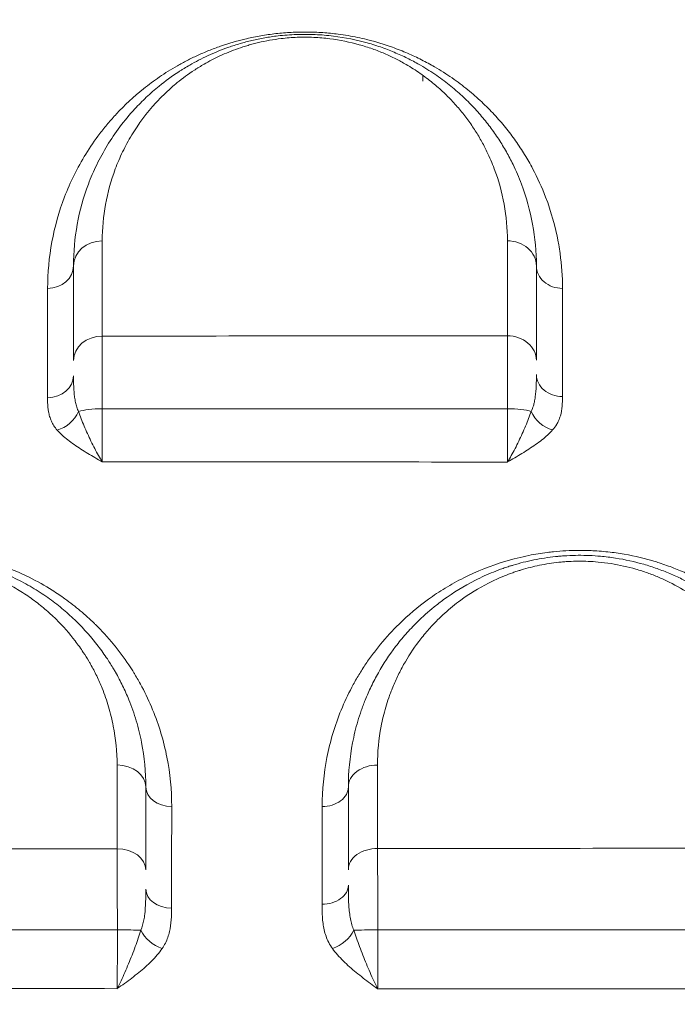
# Model space of a CAD drawing. Units: millimetres. Extents: x 64779 to 81549, y 75203 to 90916.
# Drawn here: x 74603 to 74716, y 82355 to 82525 of the extents above; entities that cross this region are included whole.
import ezdxf

# ---------------------------------------------------------------- set-up
doc = ezdxf.new("R2010")
doc.units = ezdxf.units.MM
doc.header["$MEASUREMENT"] = 0
doc.styles.get("Standard").update_dxf_attribs({"font": 'arial.ttf'})
doc.dimstyles.new('ISO-25', dxfattribs={"dimtxt": 2.5, "dimasz": 2.5, "dimexe": 1.25, "dimexo": 0.625, "dimtad": 1, "dimtxsty": 'Standard', "dimcen": 2.5, "dimadec": 0, "dimazin": 0, "dimtfac": 1, "dimtmove": 0, "dimatfit": 3, "dimfxl": 1, "dimarcsym": 0})

# ---------------------------------------------------------------- blocks, each defined once
blk = doc.blocks.new('*D1')
at = {"color": 0, "lineweight": -2, "transparency": 16777216}
for p, q in [((65418.19, 90412.16), (65418.19, 90533.41)), ((81541.6, 90412.16), (81541.6, 90533.41)), ((65638.19, 90532.16), (81321.6, 90532.16))]:
    blk.add_line(p, q, dxfattribs=at)
at = {"color": 0, "transparency": 16777216}
for points in [[(65638.19, 90568.83), (65638.19, 90495.49), (65418.19, 90532.16)], [(81321.6, 90568.83), (81321.6, 90495.49), (81541.6, 90532.16)]]:
    blk.add_solid(points, dxfattribs=at)
at = {"layer": 'Defpoints', "color": 0, "transparency": 16777216}
for p in [(81541.6, 90532.16), (81541.6, 81809.57), (65418.19, 81358.03)]:
    blk.add_point(p, dxfattribs=at)
at = {"color": 0, "lineweight": 18, "transparency": 16777216, "insert": (73479.89, 90744.91), "char_height": 260, "attachment_point": 5}
blk.add_mtext('1610', dxfattribs=at)

msp = doc.modelspace()

# ---------------------------------------------------------------- linework, layer by layer
at = {"color": 0, "linetype": 'Continuous', "lineweight": 18}
for p, q in [((74672.992, 82516.692), (74672.991, 82516.692)), ((74672.993, 82516.692), (74672.993, 82516.692)), ((74673.302, 82516.5), (74673.302, 82516.5)), ((74674.968, 82516.692), (74674.968, 82516.692)), ((74672.456, 82515.511), (74672.456, 82514.511)), ((74607.692, 82481.733), (74607.692, 82481.733)), ((74611.948, 82481.733), (74611.948, 82481.733)), ((74617.036, 82481.733), (74617.036, 82481.733)), ((74610.604, 82479.733), (74610.604, 82479.733)), ((74696.57, 82471.733), (74696.57, 82471.733)), ((74696.569, 82466.733), (74696.569, 82466.733)), ((74619.691, 82411.733), (74619.691, 82411.733)), ((74622.848, 82411.733), (74622.848, 82411.733)), ((74661.244, 82411.733), (74661.244, 82411.733)), ((74664.432, 82411.733), (74664.432, 82411.733)), ((74625.404, 82406.733), (74625.404, 82406.733)), ((74658.682, 82406.733), (74658.682, 82406.733)), ((74629.023, 82378.847), (74629.023, 82378.847))]:
    msp.add_line(p, q, dxfattribs=at)
for centre, major_axis, ratio, start_param, end_param in [((74684.371, 82471.733), (-41.038, 0), 0.9990753, -1.4346515, -1.4346493), ((74687.062, 82482.605), (5, 0), 0.8643554, 0, 1.5732912), ((74696.562, 82482.605), (-4.5, 0), 0.8647282, 0, 1.5729671), ((74687.062, 82466.289), (5, 0), 0.8455585, 0, 1.5724149), ((74696.562, 82463.827), (-4.5, 0), 0.8429475, 0, 1.5720015), ((74607.562, 82463.633), (4.5, 0), 0.8449755, -1.5660167, 0), ((74687.062, 82456.844), (-5, 0), 0.2159325, -2.5327824, -1.5689565), ((74619.562, 82392.605), (5, 0), 0.7557444, 0, 1.5646514), ((74629.062, 82392.605), (-4.5, 0), 0.7555206, 0, 1.5642833), ((74619.562, 82378.242), (5, 0), 0.7363914, 0, 1.5617683), ((74655.062, 82375.628), (4.5, 0), 0.7302778, -1.5812424, 0), ((74629.062, 82374.94), (-4.5, 0), 0.7315527, 0, 1.56072), ((74619.562, 82367.727), (-5, 0), 0.035428, -2.5475303, -1.5867877)]:
    msp.add_ellipse(centre, major_axis=major_axis, ratio=ratio, start_param=start_param, end_param=end_param, dxfattribs=at)
at = {"color": 0, "linetype": 'Continuous', "lineweight": 18, "extrusion": (0, 0, -1)}
for centre, major_axis, ratio, start_param, end_param in [((74617.062, 82482.605), (-5, 0), 0.8653496, 0, 1.5653866), ((74607.562, 82482.605), (4.5, 0), 0.8659519, 0, 1.5649231), ((74617.062, 82466.244), (-5, 0), 0.8472057, 0, 1.5663334), ((74609.228, 82458.008), (-3.372, -2.98), 0.7568515, -2.1360133, -0.985861), ((74617.062, 82456.828), (5, 0), 0.2194849, -2.5402732, -1.5775599), ((74694.855, 82458.018), (-3.369, 2.984), 0.7516334, -2.159052, -1.0095603), ((74664.562, 82392.605), (-5, 0), 0.7523934, 0, 1.5780763), ((74655.062, 82392.605), (4.5, 0), 0.7535807, 0, 1.577971), ((74664.562, 82378.297), (-5, 0), 0.732708, 0, 1.5807306), ((74627.434, 82367.916), (-3.707, 2.551), 0.6559536, -1.9820988, -0.8347023), ((74656.868, 82367.916), (-3.653, -2.628), 0.6389277, -2.2747779, -1.1265464), ((74664.562, 82367.751), (5, 0), 0.0296603, -2.5146792, -1.5537886)]:
    msp.add_ellipse(centre, major_axis=major_axis, ratio=ratio, start_param=start_param, end_param=end_param, dxfattribs=at)
at = {"lineweight": 18}
msp.add_open_spline([(65418.186, 81358.03), (65412.247, 81513.556), (65425.227, 81794.062), (65385.188, 82592.642), (66017.616, 84127.01), (67850.467, 84400.884), (69769.693, 84877.301), (69686.44, 85720.232), (69730.397, 87075.204), (69548.283, 88564.988), (69731.899, 90426.787), (71303.815, 90288.594), (72414.7, 90336.544), (73454.231, 90309.287), (74500.243, 90342.041), (75465.882, 90285.426), (76890.21, 90364.777), (77149.968, 88507.309), (76772.434, 86803.969), (77784.107, 85261.056), (77765.632, 84567.535), (77662.089, 83662.884), (79495.573, 83712.406), (81143.102, 84014.915), (81573.939, 82612.926), (81534.22, 81817.037), (81573.835, 81018.144), (81145.831, 79648.743), (78973.284, 79856.67), (76183.814, 80205.769), (76228.717, 79474.919), (76236.951, 78915.657), (75986.123, 77878.436), (74740.474, 77966.037), (74411.377, 76899.229), (74850.84, 75565.374), (73426.975, 75180.534), (72711.159, 75212.401), (71999.465, 75189.134), (70516.325, 75513.269), (71258.47, 77290.977), (69925.193, 77928.473), (69917.507, 79306.39), (68547.5, 79506.868), (67451.852, 80025.616), (65762.173, 79566.827), (65438.485, 80826.424), (65418.186, 81358.03)], degree=3, knots=[0, 0, 0, 0, 447.8308637, 866.1080192, 2394.6257386, 4795.1894752, 6482.668803, 6839.0724155, 7197.377889, 10583.2670239, 11558.2407666, 12782.5007751, 13891.8250291, 14798.8535372, 15879.0296721, 16989.7351631, 17990.4345931, 18912.2030941, 22185.2457155, 23601.1744152, 23909.3357218, 24279.7311255, 26119.3214129, 27536.1344962, 29066.8682256, 29519.4838864, 29972.9714716, 31503.705201, 32920.5182843, 36236.6370287, 36525.696628, 36819.8942334, 37967.9445305, 39115.9948276, 39632.17218, 41048.9852633, 42579.7189927, 42908.3969767, 43236.0813674, 44765.8425884, 46182.6556717, 47320.394013, 48468.4443101, 49569.4325121, 50864.6579149, 52281.4709982, 53812.2047276, 53812.2047276, 53812.2047276, 53812.2047276], dxfattribs=at)
at = {"color": 0, "linetype": 'Continuous', "lineweight": 18}
for points, knots in [([(74696.571, 82478.714), (74696.572, 82480.755), (74696.395, 82483.279), (74695.982, 82485.927), (74695.391, 82489.22), (74694.137, 82493.682), (74691.9, 82498.618), (74690.063, 82501.834), (74688.505, 82504.198), (74686.759, 82506.509), (74684.811, 82508.761), (74683.007, 82510.582), (74681.441, 82512.001), (74679.789, 82513.393), (74677.538, 82515.089), (74674.851, 82516.804), (74672.256, 82518.215), (74670.252, 82519.158), (74668.527, 82519.874), (74666.273, 82520.726), (74663.819, 82521.478), (74661.175, 82522.079), (74659.524, 82522.391), (74657.521, 82522.691), (74655.162, 82522.926), (74652.895, 82523.015), (74651.066, 82523.001), (74649.253, 82522.933), (74647.017, 82522.746), (74644.412, 82522.369), (74641.142, 82521.702), (74638.516, 82520.933), (74636.426, 82520.18), (74635.077, 82519.656), (74633.472, 82518.964), (74631.683, 82518.094), (74630.001, 82517.183), (74628.415, 82516.235), (74626.418, 82514.929), (74623.208, 82512.542), (74620.301, 82509.809), (74617.979, 82507.188), (74616.142, 82504.893), (74613.316, 82500.764), (74610.278, 82494.579), (74608.088, 82486.791), (74607.588, 82481.419), (74607.588, 82478.708)], [0, 0, 0, 0, 1.2252634, 1.5315792, 1.6336845, 3.267369, 4.356492, 4.9010535, 5.445615, 5.9901765, 6.534738, 7.0792995, 7.3515803, 7.623861, 8.1684225, 8.712984, 9.0760251, 9.4390661, 9.6205866, 9.8021071, 10.3466686, 10.5281891, 10.7097096, 10.8912301, 11.1635108, 11.4357916, 11.5719319, 11.7080723, 11.9803531, 12.2526338, 12.5249146, 13.0694761, 13.2056164, 13.3417568, 13.6140376, 13.8863183, 14.1585991, 14.4308798, 14.7031606, 15.2477221, 16.3368451, 16.7452662, 17.1536873, 17.9705296, 19.6042141, 21.2378986, 22.8715831, 22.8715831, 22.8715831, 22.8715831]), ([(74692.062, 82482.605), (74692.062, 82485.027), (74691.623, 82489.826), (74690.016, 82495.637), (74688.403, 82499.384), (74687.284, 82501.594), (74686.256, 82503.41), (74684.853, 82505.561), (74683.536, 82507.318), (74682.388, 82508.699), (74681.175, 82510.062), (74679.532, 82511.727), (74677.333, 82513.658), (74674.888, 82515.503), (74672.421, 82517.076), (74670.036, 82518.366), (74667.827, 82519.396), (74665.835, 82520.177), (74664.145, 82520.744), (74661.487, 82521.538), (74658.535, 82522.15), (74655.415, 82522.474), (74653.278, 82522.612), (74651.103, 82522.619), (74648.977, 82522.496), (74647.138, 82522.317), (74645.083, 82522.014), (74643.253, 82521.635), (74641.856, 82521.286), (74640.493, 82520.907), (74638.861, 82520.382), (74637.015, 82519.684), (74634.716, 82518.685), (74632.802, 82517.689), (74631.347, 82516.827), (74630.798, 82516.486), (74630.488, 82516.289), (74629.109, 82515.399), (74627.066, 82513.9), (74624.611, 82511.746), (74621.31, 82508.402), (74618.426, 82504.51), (74616.025, 82500.097), (74614.097, 82495.605), (74612.496, 82489.802), (74612.062, 82485.019), (74612.062, 82482.605)], [0, 0, 0, 0, 1.2642946, 2.5285892, 3.1607365, 3.3714522, 3.7928837, 4.2143153, 4.6357468, 4.8464626, 5.0571783, 5.4786099, 5.9000414, 6.3214729, 6.7429044, 7.0238588, 7.3048131, 7.5857675, 7.7262447, 7.8667218, 8.4286305, 8.5691077, 8.7095849, 8.9905392, 9.1310164, 9.2714936, 9.4822094, 9.6929251, 9.798283, 9.9036409, 10.1143567, 10.3250724, 10.5357882, 10.9572197, 11.0976969, 11.1679355, 11.2030548, 11.2381741, 11.8000828, 12.2215143, 12.6429458, 13.9072404, 14.5393877, 15.171535, 16.4358296, 17.7001241, 17.7001241, 17.7001241, 17.7001241]), ([(74617.035, 82486.932), (74617.034, 82489.055), (74617.414, 82493.263), (74618.815, 82498.367), (74620.502, 82502.318), (74622.603, 82506.199), (74625.128, 82509.622), (74628.017, 82512.563), (74630.166, 82514.456), (74631.954, 82515.775), (74633.161, 82516.558), (74633.432, 82516.731), (74633.913, 82517.031), (74635.186, 82517.789), (74636.861, 82518.664), (74638.873, 82519.543), (74640.49, 82520.157), (74641.918, 82520.618), (74643.111, 82520.952), (74644.333, 82521.259), (74645.935, 82521.592), (74647.733, 82521.859), (74649.343, 82522.016), (74651.204, 82522.124), (74653.107, 82522.118), (74654.977, 82521.997), (74657.707, 82521.712), (74660.291, 82521.174), (74662.617, 82520.476), (74664.096, 82519.977), (74665.838, 82519.29), (74667.772, 82518.384), (74669.859, 82517.25), (74672.018, 82515.867), (74674.157, 82514.244), (74676.082, 82512.546), (74677.519, 82511.081), (74678.581, 82509.883), (74679.586, 82508.669), (74680.738, 82507.123), (74681.967, 82505.231), (74682.866, 82503.633), (74683.845, 82501.689), (74685.257, 82498.393), (74686.664, 82493.28), (74687.049, 82489.058), (74687.049, 82486.927)], [-17.7001241, -17.7001241, -17.7001241, -17.7001241, -16.4358296, -15.171535, -14.5393877, -13.9072404, -12.6429458, -12.2215143, -11.8000828, -11.2381741, -11.2030548, -11.1679355, -11.0976969, -10.9572197, -10.5357882, -10.3250724, -10.1143567, -9.9036409, -9.798283, -9.6929251, -9.4822094, -9.2714936, -9.1310164, -8.9905392, -8.7095849, -8.5691077, -8.4286305, -7.8667218, -7.7262447, -7.5857675, -7.3048131, -7.0238588, -6.7429044, -6.3214729, -5.9000414, -5.4786099, -5.0571783, -4.8464626, -4.6357468, -4.2143153, -3.7928837, -3.3714522, -3.1607365, -2.5285892, -1.2642946, 0, 0, 0, 0]), ([(74617.028, 82457.926), (74617.028, 82458.654), (74617.028, 82460.102), (74617.029, 82462.199), (74617.03, 82464.184), (74617.032, 82466.014), (74617.035, 82468.267), (74617.037, 82469.686), (74617.039, 82470.48)], [-1.1764408, -1.1764408, -1.1764408, -1.1764408, -1.0083779, -0.8403149, -0.6722519, -0.5041889, -0.336126, 0, 0, 0, 0]), ([(74687.054, 82470.517), (74687.053, 82470.116), (74687.053, 82469.242), (74687.053, 82467.986), (74687.052, 82466.892), (74687.052, 82465.74), (74687.052, 82464.207), (74687.052, 82461.551), (74687.052, 82459.387), (74687.052, 82457.924)], [-1.1802563, -1.1802563, -1.1802563, -1.1802563, -1.0116482, -0.8430402, -0.7587362, -0.6744321, -0.5058241, -0.3372161, 0, 0, 0, 0]), ([(74692.062, 82463.827), (74692.062, 82463.185), (74692.051, 82461.866), (74691.934, 82460.278), (74691.736, 82459.155), (74691.514, 82458.3), (74691.313, 82457.772), (74691.163, 82457.462)], [0, 0, 0, 0, 0.3113147, 0.6226294, 0.7782868, 0.8950298, 1.0896015, 1.0896015, 1.0896015, 1.0896015]), ([(74612.939, 82457.449), (74612.823, 82457.69), (74612.621, 82458.197), (74612.397, 82459.02), (74612.242, 82459.891), (74612.111, 82461.098), (74612.066, 82462.368), (74612.062, 82463.32), (74612.062, 82463.633)], [0, 0, 0, 0, 0.1519035, 0.303807, 0.4557105, 0.6076139, 0.9114209, 1.0633244, 1.0633244, 1.0633244, 1.0633244]), ([(74607.583, 82459.831), (74607.583, 82459.562), (74607.591, 82458.751), (74607.675, 82457.665), (74607.924, 82456.588), (74608.218, 82455.781), (74608.645, 82454.989), (74609.028, 82454.481), (74609.247, 82454.235)], [-1.0633244, -1.0633244, -1.0633244, -1.0633244, -0.9114209, -0.6076139, -0.4557105, -0.303807, -0.1519035, 0, 0, 0, 0]), ([(74694.859, 82454.255), (74695.142, 82454.574), (74695.524, 82455.103), (74695.947, 82455.924), (74696.324, 82456.966), (74696.547, 82458.361), (74696.567, 82459.479), (74696.567, 82460.034)], [-1.0896015, -1.0896015, -1.0896015, -1.0896015, -0.8950298, -0.7782868, -0.6226294, -0.3113147, 0, 0, 0, 0]), ([(74617.045, 82448.741), (74617.043, 82448.745), (74617.041, 82448.748), (74617.039, 82448.751), (74616.817, 82449.1), (74616.152, 82450.207), (74615.066, 82452.306), (74613.877, 82454.943), (74613.216, 82456.64), (74612.939, 82457.449)], [-0.0017694, -0.0017694, -0.0017694, -0.0017694, 0, 0, 0, 0.1825558, 0.5476673, 0.9127789, 1.2778904, 1.2778904, 1.2778904, 1.2778904]), ([(74617.045, 82448.741), (74617.043, 82449.344), (74617.039, 82450.739), (74617.033, 82453.319), (74617.03, 82455.818), (74617.028, 82457.396), (74617.028, 82457.926)], [-1.5197449, -1.5197449, -1.5197449, -1.5197449, -1.0855366, -0.651322, -0.2171073, 0, 0, 0, 0]), ([(74687.052, 82457.924), (74687.053, 82457.394), (74687.053, 82456.343), (74687.054, 82454.815), (74687.055, 82453.366), (74687.056, 82452.022), (74687.057, 82450.378), (74687.058, 82449.327), (74687.059, 82448.721)], [-1.5186564, -1.5186564, -1.5186564, -1.5186564, -1.3017055, -1.0847546, -0.8678037, -0.6508528, -0.4339018, -0.000008, -0.000008, -0.000008, -0.000008]), ([(74691.163, 82457.462), (74691.024, 82457.056), (74690.565, 82455.81), (74689.829, 82454.061), (74689.019, 82452.316), (74688.382, 82451.037), (74687.728, 82449.824), (74687.286, 82449.082), (74687.065, 82448.732), (74687.063, 82448.728), (74687.061, 82448.725), (74687.059, 82448.721)], [0, 0, 0, 0, 0.1819736, 0.5459209, 0.7278945, 0.9098681, 1.0918418, 1.2738154, 1.2738154, 1.2738154, 1.27558, 1.27558, 1.27558, 1.27558]), ([(74609.247, 82454.235), (74609.773, 82453.642), (74611.028, 82452.502), (74613.286, 82450.941), (74615.349, 82449.714), (74616.612, 82448.99), (74617.033, 82448.748), (74617.037, 82448.746), (74617.041, 82448.743), (74617.045, 82448.741)], [-1.2778904, -1.2778904, -1.2778904, -1.2778904, -0.9127789, -0.5476673, -0.1825558, 0, 0, 0, 0.0017767, 0.0017767, 0.0017767, 0.0017767]), ([(74687.059, 82448.721), (74687.063, 82448.724), (74687.067, 82448.726), (74687.071, 82448.728), (74687.49, 82448.972), (74688.33, 82449.46), (74689.574, 82450.198), (74690.783, 82450.952), (74692.323, 82451.985), (74693.722, 82453.08), (74694.593, 82453.958), (74694.859, 82454.255)], [-1.2755893, -1.2755893, -1.2755893, -1.2755893, -1.2738154, -1.2738154, -1.2738154, -1.0918418, -0.9098681, -0.7278945, -0.5459209, -0.1819736, 0, 0, 0, 0]), ([(74629.032, 82389.205), (74629.035, 82392.062), (74628.483, 82397.755), (74626.426, 82404.64), (74624.266, 82409.25), (74623.093, 82411.332), (74622.327, 82412.597), (74621.124, 82414.476), (74619.419, 82416.773), (74617.488, 82418.982), (74616.385, 82420.131), (74615.05, 82421.447), (74613.281, 82423.048), (74610.844, 82424.945), (74607.933, 82426.908), (74604.738, 82428.711), (74601.523, 82430.14), (74599.054, 82431.047), (74596.805, 82431.762), (74594.784, 82432.278), (74592.017, 82432.846), (74589.533, 82433.206), (74586.613, 82433.411), (74583.67, 82433.471), (74580.263, 82433.289), (74576.912, 82432.807), (74574.6, 82432.321), (74573.027, 82431.926), (74570.835, 82431.303), (74567.89, 82430.266), (74564.382, 82428.671), (74561.708, 82427.171), (74559.729, 82425.902), (74558.309, 82424.91), (74556.954, 82423.883), (74555.228, 82422.47), (74553.422, 82420.812), (74551.95, 82419.281), (74550.903, 82418.11), (74550.066, 82417.123), (74549.036, 82415.82), (74548.147, 82414.6), (74547.033, 82412.958), (74545.299, 82410.131), (74542.777, 82404.916), (74540.617, 82397.633), (74540.07, 82392), (74540.069, 82389.176)], [0, 0, 0, 0, 1.3159344, 2.6318688, 3.289836, 3.6188196, 3.7010655, 3.9478032, 4.6057704, 4.9347541, 5.1814918, 5.2637377, 5.7023825, 6.1410273, 6.4700109, 7.0183169, 7.4569617, 7.6762841, 7.8956065, 8.2245901, 8.3342513, 8.7728961, 8.9922185, 9.2115409, 9.6501857, 10.015723, 10.2350454, 10.3812604, 10.5274753, 10.9661201, 11.4047649, 11.8434097, 12.0627321, 12.2820545, 12.5013769, 12.7206993, 13.1593441, 13.4883277, 13.5979889, 13.8173113, 14.0366337, 14.3107868, 14.4752786, 14.9139234, 15.791213, 17.1071474, 18.4230818, 18.4230818, 18.4230818, 18.4230818]), ([(74744.048, 82389.235), (74744.049, 82392.103), (74743.629, 82396.381), (74742.335, 82401.588), (74741.407, 82404.307), (74740.165, 82407.433), (74738.941, 82409.936), (74737.159, 82412.914), (74736.041, 82414.585), (74734.516, 82416.627), (74733.192, 82418.22), (74731.76, 82419.767), (74730.442, 82421.092), (74729.245, 82422.192), (74727.563, 82423.625), (74724.642, 82425.889), (74720.853, 82428.183), (74717.011, 82429.944), (74714.994, 82430.731), (74713.414, 82431.268), (74712.552, 82431.535), (74710.372, 82432.176), (74707.516, 82432.82), (74704.143, 82433.245), (74702.45, 82433.372), (74700.995, 82433.445), (74698.62, 82433.492), (74696.087, 82433.356), (74693.22, 82433.028), (74691.103, 82432.68), (74688.724, 82432.144), (74684.78, 82431.063), (74680.521, 82429.34), (74676.79, 82427.26), (74674.813, 82426.001), (74671.972, 82424.031), (74668.601, 82421.165), (74665.581, 82417.864), (74663.695, 82415.45), (74662.619, 82413.916), (74661.813, 82412.672), (74661.043, 82411.413), (74659.787, 82409.178), (74657.638, 82404.583), (74655.588, 82397.728), (74655.032, 82392.059), (74655.029, 82389.214)], [0, 0, 0, 0, 1.3062523, 1.9593784, 2.449223, 2.6125046, 3.4833394, 3.7010481, 4.1364655, 4.3541743, 4.7895917, 5.0073004, 5.2250091, 5.5515722, 5.6604265, 6.095844, 6.9666788, 7.2569571, 7.5472354, 7.6923745, 7.8012289, 7.8375137, 8.4180702, 8.7083485, 8.8716301, 8.9260572, 9.1437659, 9.5791834, 9.6880377, 10.0146008, 10.2323095, 10.4500182, 11.3208531, 11.7562705, 11.9739792, 12.1916879, 13.0625228, 13.7156489, 14.042212, 14.3687751, 14.5320566, 14.6953381, 15.0219012, 15.6750273, 16.9812796, 18.2875319, 18.2875319, 18.2875319, 18.2875319]), ([(74624.562, 82392.605), (74624.562, 82395.167), (74624.193, 82399.003), (74623.12, 82403.382), (74622.323, 82405.845), (74621.557, 82407.873), (74620.581, 82410.068), (74619.657, 82411.824), (74618.764, 82413.362), (74617.808, 82414.889), (74615.811, 82417.694), (74613.296, 82420.552), (74610.368, 82423.216), (74607.961, 82425.096), (74605.298, 82426.862), (74602.868, 82428.202), (74600.455, 82429.336), (74598.647, 82430.063), (74596.946, 82430.646), (74595.389, 82431.127), (74593.376, 82431.649), (74590.869, 82432.132), (74588.525, 82432.43), (74586.361, 82432.581), (74584.55, 82432.617), (74582.577, 82432.572), (74580.614, 82432.43), (74578.54, 82432.165), (74576.656, 82431.831), (74575.119, 82431.483), (74573.915, 82431.166), (74572.731, 82430.824), (74571.287, 82430.352), (74569.077, 82429.519), (74567.246, 82428.686), (74565.755, 82427.911), (74564.781, 82427.379), (74563.603, 82426.688), (74562.591, 82426.037), (74561.718, 82425.444), (74560.726, 82424.742), (74558.807, 82423.263), (74556.968, 82421.607), (74554.729, 82419.307), (74552.915, 82417.151), (74551.085, 82414.553), (74550.105, 82412.942), (74549.459, 82411.787), (74548.626, 82410.238), (74546.853, 82406.383), (74545.587, 82402.066), (74544.743, 82397.045), (74544.562, 82394.509), (74544.562, 82392.605)], [0, 0, 0, 0, 1.0268009, 1.5402014, 1.7969016, 2.0536019, 2.3958688, 2.7381358, 2.8237026, 3.0804028, 3.4226698, 4.1072037, 4.4494707, 4.7917377, 5.1340047, 5.4762716, 5.6474051, 5.9326276, 6.0467166, 6.1608056, 6.3889836, 6.6171616, 6.8453396, 7.016473, 7.1876065, 7.3159567, 7.5298735, 7.701007, 7.8721405, 8.043274, 8.1288407, 8.2144075, 8.385541, 8.5566744, 8.8989414, 8.9845082, 9.0700749, 9.2412084, 9.4123419, 9.4551253, 9.5834754, 9.8116534, 10.2680093, 10.4391428, 10.9525433, 11.2948103, 11.6370772, 11.6798606, 11.8082107, 12.3216112, 13.3484121, 13.6051124, 14.3752131, 14.3752131, 14.3752131, 14.3752131]), ([(74549.56, 82396.409), (74549.559, 82398.086), (74549.716, 82400.32), (74550.452, 82404.74), (74551.557, 82408.542), (74553.108, 82411.936), (74553.835, 82413.299), (74554.4, 82414.316), (74555.257, 82415.734), (74556.858, 82418.021), (74558.445, 82419.919), (74560.404, 82421.943), (74562.012, 82423.4), (74563.691, 82424.702), (74564.56, 82425.32), (74565.323, 82425.842), (74566.209, 82426.414), (74567.239, 82427.023), (74568.091, 82427.491), (74569.397, 82428.173), (74570.998, 82428.906), (74572.933, 82429.639), (74574.196, 82430.054), (74575.233, 82430.355), (74576.286, 82430.634), (74577.632, 82430.94), (74579.28, 82431.233), (74581.096, 82431.466), (74582.814, 82431.591), (74584.541, 82431.63), (74586.126, 82431.597), (74588.02, 82431.464), (74590.072, 82431.201), (74592.267, 82430.776), (74594.029, 82430.315), (74595.392, 82429.892), (74596.882, 82429.378), (74598.465, 82428.737), (74600.577, 82427.738), (74602.705, 82426.558), (74605.038, 82425.003), (74607.146, 82423.346), (74609.71, 82421), (74611.913, 82418.483), (74613.664, 82416.012), (74614.501, 82414.667), (74615.284, 82413.312), (74616.094, 82411.765), (74616.95, 82409.832), (74617.623, 82408.046), (74618.322, 82405.876), (74619.264, 82402.019), (74619.59, 82398.64), (74619.592, 82396.384)], [-14.3752131, -14.3752131, -14.3752131, -14.3752131, -13.6051124, -13.3484121, -12.3216112, -11.8082107, -11.6798606, -11.6370772, -11.2948103, -10.9525433, -10.4391428, -10.2680093, -9.8116534, -9.5834754, -9.4551253, -9.4123419, -9.2412084, -9.0700749, -8.9845082, -8.8989414, -8.5566744, -8.385541, -8.2144075, -8.1288407, -8.043274, -7.8721405, -7.701007, -7.5298735, -7.3159567, -7.1876065, -7.016473, -6.8453396, -6.6171616, -6.3889836, -6.1608056, -6.0467166, -5.9326276, -5.6474051, -5.4762716, -5.1340047, -4.7917377, -4.4494707, -4.1072037, -3.4226698, -3.0804028, -2.8237026, -2.7381358, -2.3958688, -2.0536019, -1.7969016, -1.5402014, -1.0268009, 0, 0, 0, 0]), ([(74739.562, 82392.605), (74739.562, 82395.178), (74739.065, 82400.315), (74737.337, 82406.13), (74735.73, 82409.729), (74734.931, 82411.303), (74734.076, 82412.856), (74732.892, 82414.776), (74731.281, 82417.028), (74729.477, 82419.21), (74727.807, 82420.958), (74726.368, 82422.306), (74725.236, 82423.29), (74724.05, 82424.245), (74722.811, 82425.167), (74720.638, 82426.656), (74718.402, 82427.943), (74716.165, 82429.003), (74714.753, 82429.622), (74712.922, 82430.333), (74709.871, 82431.314), (74706.578, 82432.05), (74703.376, 82432.444), (74701.228, 82432.586), (74699.282, 82432.62), (74697.651, 82432.569), (74696.516, 82432.491), (74695.951, 82432.442), (74695.629, 82432.411), (74694.825, 82432.33), (74693.47, 82432.154), (74690.988, 82431.711), (74689.112, 82431.236), (74687.804, 82430.838), (74687.515, 82430.748), (74687.011, 82430.587), (74686.017, 82430.25), (74684.634, 82429.729), (74683.045, 82429.049), (74679.998, 82427.589), (74677.093, 82425.791), (74673.845, 82423.295), (74671.651, 82421.324), (74669.469, 82419.008), (74667.111, 82416.119), (74665.125, 82413.089), (74663.493, 82409.965), (74662.663, 82408.085), (74662.116, 82406.681), (74661.677, 82405.47), (74660.989, 82403.331), (74659.929, 82398.981), (74659.562, 82395.162), (74659.562, 82392.605)], [0, 0, 0, 0, 1.0187911, 2.0375821, 2.3771791, 2.5469777, 2.7167762, 3.0563732, 3.3959702, 3.7355672, 4.0751643, 4.2449628, 4.4147613, 4.5845598, 4.7543583, 4.9241568, 5.4335523, 5.5467513, 5.6599504, 5.8863484, 6.1127464, 6.5655424, 6.7919404, 6.9617389, 7.1315374, 7.301336, 7.3862352, 7.4286848, 7.4499097, 7.4711345, 7.640933, 7.8107315, 8.1503285, 8.1715533, 8.1927781, 8.2352278, 8.320127, 8.4899255, 8.659724, 8.8295226, 9.5087166, 9.7351146, 10.1879106, 10.5275077, 10.8671047, 11.5462987, 11.8858957, 12.2254928, 12.3528417, 12.4801905, 12.7348883, 13.2442838, 14.2630749, 14.2630749, 14.2630749, 14.2630749]), ([(74664.598, 82396.367), (74664.596, 82398.619), (74664.914, 82401.983), (74665.839, 82405.815), (74666.44, 82407.699), (74666.823, 82408.766), (74667.3, 82410.002), (74668.025, 82411.658), (74669.451, 82414.41), (74671.186, 82417.078), (74673.248, 82419.621), (74675.156, 82421.661), (74677.075, 82423.396), (74679.915, 82425.594), (74682.457, 82427.177), (74685.121, 82428.462), (74686.512, 82429.06), (74687.722, 82429.519), (74688.591, 82429.816), (74689.032, 82429.958), (74689.285, 82430.037), (74690.43, 82430.387), (74692.07, 82430.805), (74694.242, 82431.194), (74695.428, 82431.349), (74696.131, 82431.421), (74696.413, 82431.448), (74696.907, 82431.491), (74697.9, 82431.559), (74699.327, 82431.604), (74701.03, 82431.574), (74702.909, 82431.449), (74705.711, 82431.101), (74708.593, 82430.452), (74711.263, 82429.587), (74712.865, 82428.962), (74714.1, 82428.416), (74716.058, 82427.482), (74718.015, 82426.348), (74719.916, 82425.036), (74721.001, 82424.224), (74722.039, 82423.383), (74723.03, 82422.516), (74724.289, 82421.328), (74725.75, 82419.788), (74727.33, 82417.866), (74728.74, 82415.882), (74729.777, 82414.191), (74730.525, 82412.822), (74731.224, 82411.436), (74732.631, 82408.264), (74734.145, 82403.141), (74734.581, 82398.615), (74734.582, 82396.348)], [-14.2630749, -14.2630749, -14.2630749, -14.2630749, -13.2442838, -12.7348883, -12.4801905, -12.3528417, -12.2254928, -11.8858957, -11.5462987, -10.8671047, -10.5275077, -10.1879106, -9.7351146, -9.5087166, -8.8295226, -8.659724, -8.4899255, -8.320127, -8.2352278, -8.1927781, -8.1715533, -8.1503285, -7.8107315, -7.640933, -7.4711345, -7.4499097, -7.4286848, -7.3862352, -7.301336, -7.1315374, -6.9617389, -6.7919404, -6.5655424, -6.1127464, -5.8863484, -5.6599504, -5.5467513, -5.4335523, -4.9241568, -4.7543583, -4.5845598, -4.4147613, -4.2449628, -4.0751643, -3.7355672, -3.3959702, -3.0563732, -2.7167762, -2.5469777, -2.3771791, -2.0375821, -1.0187911, 0, 0, 0, 0]), ([(74619.607, 82381.923), (74619.609, 82381.415), (74619.614, 82380.332), (74619.62, 82378.841), (74619.624, 82377.577), (74619.628, 82376.265), (74619.632, 82374.558), (74619.638, 82371.675), (74619.64, 82369.407), (74619.642, 82367.904)], [-1.1837206, -1.1837206, -1.1837206, -1.1837206, -1.0146176, -0.8455147, -0.7609632, -0.6764118, -0.5073088, -0.3382059, 0, 0, 0, 0]), ([(74664.647, 82367.899), (74664.646, 82368.651), (74664.645, 82370.156), (74664.642, 82372.004), (74664.639, 82373.45), (74664.636, 82374.873), (74664.63, 82377.273), (74664.622, 82379.812), (74664.614, 82381.448), (74664.611, 82381.96)], [-1.1842184, -1.1842184, -1.1842184, -1.1842184, -1.0150443, -0.8458703, -0.7612833, -0.6766962, -0.5075222, -0.1691741, 0, 0, 0, 0]), ([(74660.512, 82367.838), (74660.384, 82368.137), (74660.16, 82368.766), (74659.914, 82369.792), (74659.747, 82370.879), (74659.643, 82372.016), (74659.568, 82373.593), (74659.562, 82374.821), (74659.562, 82375.628)], [0, 0, 0, 0, 0.1628492, 0.3256983, 0.4885475, 0.6513966, 0.8142458, 1.1399441, 1.1399441, 1.1399441, 1.1399441]), ([(74624.562, 82374.94), (74624.562, 82374.196), (74624.55, 82372.699), (74624.434, 82370.935), (74624.181, 82369.281), (74623.929, 82368.376), (74623.705, 82367.826)], [0, 0, 0, 0, 0.2982571, 0.5965142, 0.7456427, 1.0438998, 1.0438998, 1.0438998, 1.0438998]), ([(74655.015, 82372.342), (74655.014, 82371.605), (74655.026, 82370.492), (74655.166, 82369.009), (74655.363, 82367.902), (74655.679, 82366.798), (74656.146, 82365.711), (74656.571, 82365.016), (74656.814, 82364.68)], [-1.1399441, -1.1399441, -1.1399441, -1.1399441, -0.8142458, -0.6513966, -0.4885475, -0.3256983, -0.1628492, 0, 0, 0, 0]), ([(74627.382, 82364.667), (74627.808, 82365.281), (74628.288, 82366.258), (74628.771, 82367.934), (74628.992, 82369.62), (74629.016, 82370.975), (74629.016, 82371.648)], [-1.0438998, -1.0438998, -1.0438998, -1.0438998, -0.7456427, -0.5965142, -0.2982571, 0, 0, 0, 0]), ([(74619.642, 82367.904), (74619.642, 82367.366), (74619.642, 82366.287), (74619.641, 82364.685), (74619.64, 82363.13), (74619.637, 82361.158), (74619.632, 82359.318), (74619.627, 82358.119), (74619.625, 82357.741)], [-1.5075489, -1.5075489, -1.5075489, -1.5075489, -1.2921848, -1.0768206, -0.8614565, -0.6460924, -0.2153641, -0.0000104, -0.0000104, -0.0000104, -0.0000104]), ([(74623.705, 82367.826), (74623.431, 82366.924), (74622.777, 82365.029), (74621.794, 82362.535), (74620.948, 82360.55), (74620.295, 82359.104), (74619.852, 82358.192), (74619.631, 82357.754), (74619.629, 82357.75), (74619.627, 82357.746), (74619.625, 82357.741)], [0, 0, 0, 0, 0.3645052, 0.7290104, 0.911263, 1.0935156, 1.2757682, 1.2757682, 1.2757682, 1.2775331, 1.2775331, 1.2775331, 1.2775331]), ([(74664.628, 82357.714), (74664.626, 82357.718), (74664.624, 82357.723), (74664.622, 82357.727), (74664.402, 82358.167), (74663.962, 82359.084), (74663.31, 82360.535), (74662.462, 82362.527), (74661.469, 82365.033), (74660.797, 82366.933), (74660.512, 82367.838)], [-0.0017655, -0.0017655, -0.0017655, -0.0017655, 0, 0, 0, 0.1807316, 0.3614631, 0.5421947, 0.9036578, 1.2651209, 1.2651209, 1.2651209, 1.2651209]), ([(74664.628, 82357.714), (74664.63, 82358.094), (74664.634, 82358.898), (74664.638, 82360.221), (74664.642, 82361.64), (74664.645, 82363.122), (74664.647, 82365.198), (74664.647, 82366.824), (74664.647, 82367.899)], [-1.5069362, -1.5069362, -1.5069362, -1.5069362, -1.2916673, -1.0763895, -0.8611116, -0.6458337, -0.4305558, 0, 0, 0, 0]), ([(74619.625, 82357.741), (74619.629, 82357.744), (74619.633, 82357.747), (74619.637, 82357.75), (74620.057, 82358.052), (74620.898, 82358.658), (74622.141, 82359.577), (74623.748, 82360.832), (74625.618, 82362.474), (74626.862, 82363.916), (74627.382, 82364.667)], [-1.2775448, -1.2775448, -1.2775448, -1.2775448, -1.2757682, -1.2757682, -1.2757682, -1.0935156, -0.911263, -0.7290104, -0.3645052, 0, 0, 0, 0]), ([(74656.814, 82364.68), (74657.355, 82363.932), (74658.629, 82362.495), (74660.516, 82360.847), (74662.125, 82359.58), (74663.364, 82358.648), (74664.199, 82358.032), (74664.616, 82357.723), (74664.62, 82357.72), (74664.624, 82357.717), (74664.628, 82357.714)], [-1.2651209, -1.2651209, -1.2651209, -1.2651209, -0.9036578, -0.5421947, -0.3614631, -0.1807316, 0, 0, 0, 0.0017759, 0.0017759, 0.0017759, 0.0017759])]:
    msp.add_open_spline(points, degree=3, knots=knots, dxfattribs=at)
for points in [[(74617.039, 82470.48), (74617.037, 82476.125), (74617.036, 82481.608), (74617.035, 82486.932)], [(74687.049, 82486.927), (74687.05, 82481.621), (74687.052, 82476.151), (74687.054, 82470.517)], [(74612.062, 82482.605), (74612.062, 82477.31), (74612.062, 82471.857), (74612.062, 82466.244)], [(74692.062, 82466.289), (74692.062, 82471.891), (74692.062, 82477.328), (74692.062, 82482.605)], [(74607.588, 82478.708), (74607.587, 82472.625), (74607.585, 82466.334), (74607.583, 82459.831)], [(74696.567, 82460.034), (74696.569, 82466.474), (74696.57, 82472.7), (74696.571, 82478.714)], [(74687.054, 82470.517), (74663.72, 82470.506), (74640.381, 82470.493), (74617.039, 82470.48)], [(74687.052, 82457.924), (74663.703, 82457.924), (74640.361, 82457.925), (74617.028, 82457.926)], [(74617.045, 82448.741), (74640.378, 82448.734), (74663.716, 82448.727), (74687.059, 82448.721)], [(74619.592, 82396.384), (74619.597, 82391.643), (74619.602, 82386.822), (74619.607, 82381.923)], [(74664.611, 82381.96), (74664.607, 82386.841), (74664.602, 82391.643), (74664.598, 82396.367)], [(74624.562, 82378.242), (74624.562, 82383.107), (74624.562, 82387.895), (74624.562, 82392.605)], [(74659.562, 82392.605), (74659.562, 82387.914), (74659.562, 82383.144), (74659.562, 82378.297)], [(74629.016, 82371.648), (74629.022, 82377.616), (74629.027, 82383.47), (74629.032, 82389.205)], [(74655.029, 82389.214), (74655.025, 82383.698), (74655.02, 82378.073), (74655.015, 82372.342)], [(74734.588, 82382.001), (74711.287, 82381.993), (74687.961, 82381.978), (74664.611, 82381.96)], [(74619.607, 82381.923), (74596.285, 82381.904), (74572.939, 82381.884), (74549.572, 82381.868)], [(74619.642, 82367.904), (74596.264, 82367.907), (74572.914, 82367.909), (74549.588, 82367.911)], [(74734.606, 82367.893), (74711.253, 82367.895), (74687.935, 82367.897), (74664.647, 82367.899)], [(74549.586, 82357.783), (74572.914, 82357.771), (74596.26, 82357.756), (74619.625, 82357.741)], [(74664.628, 82357.714), (74687.926, 82357.701), (74711.248, 82357.69), (74734.596, 82357.683)]]:
    msp.add_open_spline(points, degree=3, dxfattribs=at)

# ---------------------------------------------------------------- dimensions: what is measured, and where the dimension line sits
at = {"lineweight": 18}
dim = msp.add_linear_dim(base=(81541.6, 90532.159), p1=(65418.186, 81358.03), p2=(81541.6, 81809.57), text='1610', dimstyle='ISO-25', override={"dimtxt": 260, "dimasz": 220, "dimgap": 80, "dimtad": 2, "dimfxl": 120, "dimfxlon": 1}, dxfattribs=at)
dim.commit()
dim.dimension.update_dxf_attribs({"geometry": '*D1', "text_midpoint": (73479.893, 90744.908)})

doc.saveas('drawing.dxf')
